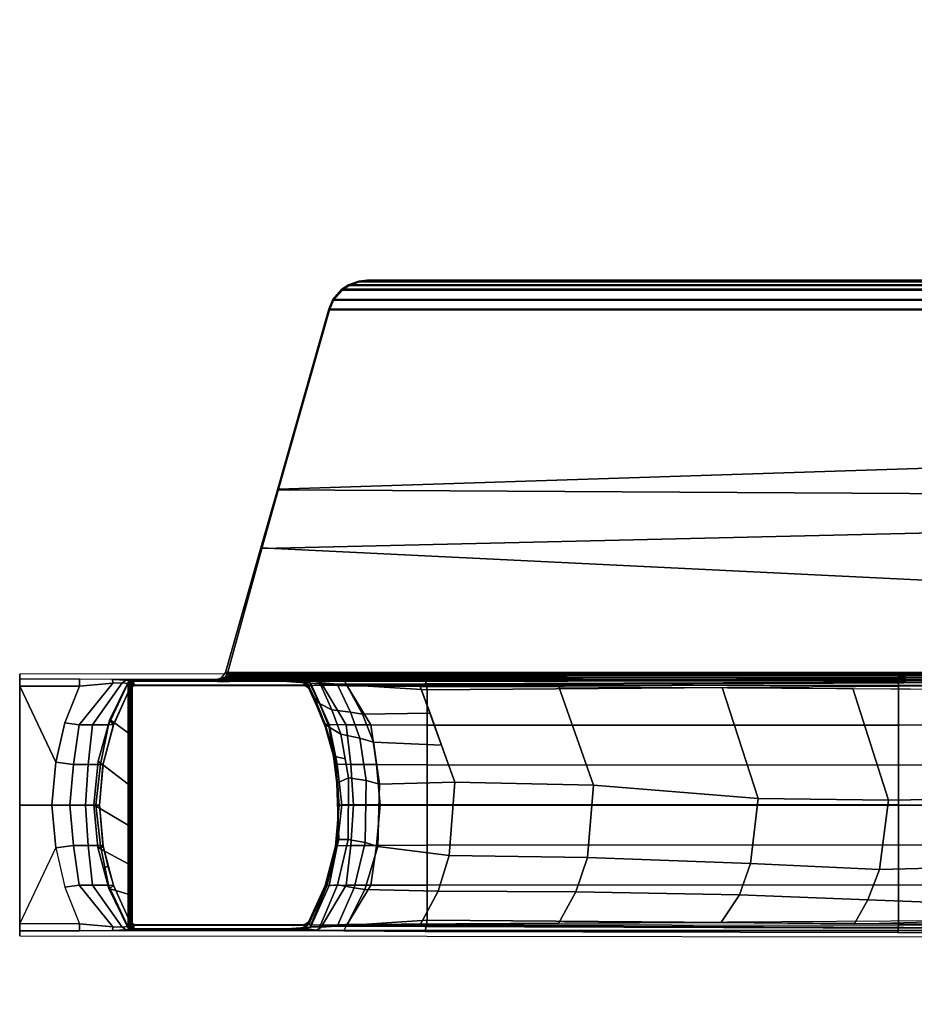
# Model space of a CAD drawing. Units: inches. Extents: x -2 to 130, y -6 to 120.
# Drawn here: x 52 to 58, y 68 to 74 of the extents above; entities that cross this region are included whole.
import ezdxf

# ---------------------------------------------------------------- set-up
doc = ezdxf.new("R2010")
doc.units = ezdxf.units.IN
doc.header["$MEASUREMENT"] = 0
doc.layers.add('TABLE-BASE', color=6, linetype='Continuous')
doc.layers.add('TABLE-TOPLAM', color=6, linetype='Continuous')

# ---------------------------------------------------------------- blocks, each defined once
blk = doc.blocks.new('UDT1CS_42LX_1T')
at = {"layer": 'TABLE-BASE'}
for p, q in [((2.6312, 0.7591, 25.958), (2.6414, 0.7573, 25.958)), ((2.6414, 0.7573, 25.958), (2.6507, 0.7519, 25.958)), ((2.6507, 0.7519, 25.958), (2.6611, 0.742, 25.958))]:
    blk.add_line(p, q, dxfattribs=at)
for points in [[(2.9093, 3.2541, 27.324), (2.9733, 3.2774, 27.324), (2.9772, 3.2722, 27.0268), (2.9132, 3.2489, 27.0268)], [(7.7646, 3.2541, 27.324), (7.7006, 3.2774, 27.324), (2.9733, 3.2774, 27.324), (2.9093, 3.2541, 27.324)], [(2.9772, 3.2722, 27.0268), (7.6966, 3.2722, 27.0268), (7.7607, 3.2489, 27.0268), (2.9132, 3.2489, 27.0268)], [(2.9733, 3.2774, 27.324), (3.0258, 3.2829, 27.324), (3.0297, 3.2778, 27.0268), (2.9772, 3.2722, 27.0268)], [(7.6481, 3.2829, 27.324), (3.0258, 3.2829, 27.324), (2.9733, 3.2774, 27.324), (7.7006, 3.2774, 27.324)], [(2.9772, 3.2722, 27.0268), (3.0297, 3.2778, 27.0268), (7.6442, 3.2778, 27.0268), (7.6966, 3.2722, 27.0268)], [(3.0258, 3.2829, 27.324), (7.6481, 3.2829, 27.324), (7.6442, 3.2778, 27.0268), (3.0297, 3.2778, 27.0268)], [(2.812, 3.1626, 27.324), (2.8672, 3.2262, 27.324), (2.8711, 3.221, 27.0268), (2.8159, 3.1574, 27.0268)], [(7.8618, 3.1626, 27.324), (7.8067, 3.2262, 27.324), (2.8672, 3.2262, 27.324), (2.812, 3.1626, 27.324)], [(2.8711, 3.221, 27.0268), (7.8027, 3.221, 27.0268), (7.8579, 3.1574, 27.0268), (2.8159, 3.1574, 27.0268)], [(2.8672, 3.2262, 27.324), (2.9093, 3.2541, 27.324), (2.9132, 3.2489, 27.0268), (2.8711, 3.221, 27.0268)], [(7.7646, 3.2541, 27.324), (2.9093, 3.2541, 27.324), (2.8672, 3.2262, 27.324), (7.8067, 3.2262, 27.324)], [(2.8711, 3.221, 27.0268), (2.9132, 3.2489, 27.0268), (7.7607, 3.2489, 27.0268), (7.8027, 3.221, 27.0268)], [(2.7853, 3.1013, 27.324), (2.812, 3.1626, 27.324), (2.8159, 3.1574, 27.0268), (2.7893, 3.0961, 27.0268)], [(7.8618, 3.1626, 27.324), (2.812, 3.1626, 27.324), (2.7853, 3.1013, 27.324), (7.8885, 3.1013, 27.324)], [(2.7893, 3.0961, 27.0268), (2.8159, 3.1574, 27.0268), (7.8579, 3.1574, 27.0268), (7.8846, 3.0961, 27.0268)], [(2.4642, 1.9706, 27.324), (2.7853, 3.1013, 27.324), (2.7893, 3.0961, 27.0268), (2.471, 1.9756, 27.0268)], [(8.219, 1.9375, 27.324), (7.8885, 3.1013, 27.324), (2.7853, 3.1013, 27.324), (2.4642, 1.9706, 27.324)], [(2.7893, 3.0961, 27.0268), (7.8846, 3.0961, 27.0268), (8.1506, 2.1586, 27.0137), (2.471, 1.9756, 27.0268)], [(2.471, 1.9756, 27.0268), (8.1506, 2.1586, 27.0137), (8.2691, 1.7409, 27.0079), (2.3667, 1.6037, 26.9551)], [(2.361, 1.607, 27.324), (2.4642, 1.9706, 27.324), (2.471, 1.9756, 27.0268), (2.3667, 1.6037, 26.9551)], [(8.3963, 1.3134, 27.324), (8.219, 1.9375, 27.324), (2.4642, 1.9706, 27.324), (2.361, 1.607, 27.324)], [(2.3667, 1.6037, 26.9551), (8.2691, 1.7409, 27.0079), (8.5297, 0.8226, 26.9951), (2.149, 0.8163, 26.6301)], [(2.1398, 0.8284, 27.324), (2.361, 1.607, 27.324), (2.3667, 1.6037, 26.9551), (2.149, 0.8163, 26.6301)], [(8.534, 0.8284, 27.324), (8.3963, 1.3134, 27.324), (2.361, 1.607, 27.324), (2.1398, 0.8284, 27.324)], [(0.851, -0.0021, 0.9223), (0.851, 0.7429, 1.8736), (0.851, 0.7866, 1.8165), (0.851, 0.8179, 0.9223)], [(2.1242, 0.7818, 26.6301), (2.1151, 0.7939, 27.324), (2.1398, 0.8284, 27.324), (2.149, 0.8163, 26.6301)], [(2.1398, 0.8284, 27.324), (2.1151, 0.7939, 27.324), (8.5554, 0.7964, 27.324), (8.534, 0.8284, 27.324)], [(2.1615, 0.8178, 26.6155), (2.1616, 0.8084, 26.6125), (2.1242, 0.7818, 26.6301), (2.149, 0.8163, 26.6301)], [(2.1624, 0.7902, 26.6011), (2.1242, 0.7818, 26.6301), (2.1616, 0.8084, 26.6125)], [(2.1615, 0.8178, 26.6155), (2.149, 0.8163, 26.6301), (8.5297, 0.8226, 26.9951), (8.5113, 0.8241, 26.9791)], [(2.1616, 0.8084, 26.6125), (2.1615, 0.8178, 26.6155), (8.5113, 0.8241, 26.9791), (8.5114, 0.8147, 26.976)], [(2.1619, 0.8023, 26.6096), (2.1616, 0.8084, 26.6125), (8.5114, 0.8147, 26.976), (8.5117, 0.8086, 26.9732)], [(2.1624, 0.7902, 26.6011), (2.1619, 0.8023, 26.6096), (8.5117, 0.8086, 26.9732), (8.5121, 0.7965, 26.9647)], [(6.3472, 0.7974, 1.5077), (6.351, 0.7417, 1.5775), (15.2584, 0.7501, 1.1222), (15.2541, 0.8134, 1.0509)], [(1.2252, 0.7429, 1.8735), (1.2252, 0.7866, 1.8165), (0.851, 0.7866, 1.8165), (0.851, 0.7429, 1.8736)], [(0.851, 0.7429, 1.8736), (0.851, 0.7429, 1.8736), (0.851, 0, 0.9223), (0.851, -0.745, 1.8736)], [(1.0768, 0.2661, 1.9563), (1.1338, 0.5132, 1.9245), (1.2252, 0.7429, 1.8735), (0.851, 0.7429, 1.8736)], [(1.0768, 0.2661, 1.9563), (0.851, 0.7429, 1.8736), (0.851, -0.001, 1.8669), (1.0519, -0.001, 1.9739)], [(1.4331, 0.7615, 1.9333), (1.2252, 0.7429, 1.8735), (1.1338, 0.5132, 1.9245), (1.2225, 0.5011, 2.0088)], [(1.4929, 0.7631, 2.0196), (1.4331, 0.7615, 1.9333), (1.2225, 0.5011, 2.0088), (1.3073, 0.5, 2.1168)], [(1.4315, 0.7843, 1.882), (1.2252, 0.7866, 1.8165), (1.2252, 0.7429, 1.8735), (1.4331, 0.7615, 1.9333)], [(1.5286, 0.759, 2.1781), (1.4929, 0.7631, 2.0196), (1.3073, 0.5, 2.1168), (1.4075, 0.5014, 2.2547)], [(1.5434, 0.7327, 2.9223), (1.5286, 0.759, 2.1781), (1.4075, 0.5014, 2.2547), (1.4387, 0.503, 2.9223)], [(1.5291, 0.7684, 27.324), (1.5434, 0.7326, 25.294), (1.4372, 0.4988, 25.294), (1.4152, 0.534, 27.324)], [(1.5291, 0.7684, 27.324), (1.4152, 0.534, 27.324), (1.5291, 0.4508, 27.324), (1.5291, 0.7684, 27.324)], [(1.5177, 0.7798, 2.0128), (2.7102, 0.781, 1.9772), (2.8803, 0.7855, 1.8501), (1.4315, 0.7843, 1.882)], [(1.5177, 0.7798, 2.0128), (1.4315, 0.7843, 1.882), (1.4331, 0.7615, 1.9333), (1.4929, 0.7631, 2.0196)], [(1.5286, 0.759, 2.1781), (1.5545, 0.774, 2.1781), (1.5177, 0.7798, 2.0128), (1.4929, 0.7631, 2.0196)], [(2.6477, 0.774, 2.1781), (2.7102, 0.781, 1.9772), (1.5177, 0.7798, 2.0128), (1.5545, 0.774, 2.1781)], [(1.5695, 0.748, 2.9223), (1.5545, 0.774, 2.1781), (1.5286, 0.759, 2.1781), (1.5434, 0.7327, 2.9223)], [(1.5382, 0.7779, 27.324), (1.5499, 0.7407, 25.294), (1.5434, 0.7326, 25.294), (1.5291, 0.7684, 27.324)], [(1.5382, -0.782, 27.324), (1.5382, 0.7779, 27.324), (1.5291, 0.7684, 27.324), (1.5291, -0.7725, 27.324)], [(1.5467, 0.7818, 27.324), (1.5645, 0.7475, 25.294), (1.5499, 0.7407, 25.294), (1.5382, 0.7779, 27.324)], [(1.5467, -0.7859, 27.324), (1.5467, 0.7818, 27.324), (1.5382, 0.7779, 27.324), (1.5382, -0.782, 27.324)], [(1.5434, 0.7326, 25.294), (1.5499, 0.7407, 25.294), (1.5544, 0.7443, 2.9224), (1.5434, 0.7331, 2.9224)], [(1.5548, 0.7829, 27.324), (1.5695, 0.7479, 25.294), (1.5645, 0.7475, 25.294), (1.5467, 0.7818, 27.324)], [(1.5548, 0.7829, 27.324), (1.5467, 0.7818, 27.324), (1.5467, -0.7859, 27.324), (1.5548, -0.7871, 27.324)], [(1.5499, 0.7407, 25.294), (1.5645, 0.7475, 25.294), (1.5641, 0.7479, 2.9224), (1.5544, 0.7443, 2.9224)], [(1.5641, 0.7479, 2.9224), (2.6375, 0.748, 2.9224), (2.6477, 0.7444, 2.9224), (1.5544, 0.7443, 2.9224)], [(1.5695, 0.748, 2.9223), (2.6326, 0.748, 2.9223), (2.6477, 0.774, 2.1781), (1.5545, 0.774, 2.1781)], [(9.6361, 0.7829, 27.324), (1.5548, 0.7829, 27.324), (1.5548, -0.7871, 27.324), (9.6361, -0.7871, 27.324)], [(1.5645, 0.7475, 25.294), (1.5695, 0.7479, 25.294), (1.5695, 0.7484, 2.9224), (1.5641, 0.7479, 2.9224)], [(2.6375, 0.748, 2.9224), (1.5641, 0.7479, 2.9224), (1.5695, 0.7484, 2.9224), (2.6327, 0.7484, 2.9224)], [(1.5695, 0.7479, 25.294), (2.6327, 0.7479, 25.294), (2.6327, 0.7484, 2.9224), (1.5695, 0.7484, 2.9224)], [(2.1151, 0.7939, 27.324), (2.0797, 0.7829, 27.324), (8.5941, 0.7829, 27.324), (8.5554, 0.7964, 27.324)], [(2.1151, 0.7939, 27.324), (2.1242, 0.7818, 26.6301), (2.0889, 0.7708, 26.6301), (2.0797, 0.7829, 27.324)], [(2.1635, 0.7756, 26.5816), (2.164, 0.7719, 26.5718), (2.0889, 0.7708, 26.6301), (2.1242, 0.7818, 26.6301)], [(2.0922, 0.7704, 26.6077), (2.0889, 0.7708, 26.6301), (2.1262, 0.7714, 26.6012), (2.118, 0.7698, 26.5697)], [(2.164, 0.7719, 26.5718), (2.1649, 0.7695, 26.5558), (2.118, 0.7698, 26.5697), (2.1262, 0.7714, 26.6012)], [(2.163, 0.7811, 26.5909), (2.1242, 0.7818, 26.6301), (2.1624, 0.7902, 26.6011)], [(2.1635, 0.7756, 26.5816), (2.1242, 0.7818, 26.6301), (2.163, 0.7811, 26.5909)], [(2.163, 0.7811, 26.5909), (2.1624, 0.7902, 26.6011), (8.5121, 0.7965, 26.9647), (8.5127, 0.7874, 26.9544)], [(2.1635, 0.7756, 26.5816), (2.163, 0.7811, 26.5909), (8.5127, 0.7874, 26.9544), (8.5133, 0.782, 26.9452)], [(2.164, 0.7719, 26.5718), (2.1635, 0.7756, 26.5816), (8.5133, 0.782, 26.9452), (8.5138, 0.7783, 26.9354)], [(2.1649, 0.7695, 26.5558), (2.164, 0.7719, 26.5718), (8.5138, 0.7783, 26.9354), (8.5147, 0.7759, 26.9194)], [(9.6219, 0.7774, 27.008), (2.7621, 0.7543, 26.5054), (2.3768, 0.7829, 27.324), (9.6361, 0.7829, 27.324)], [(2.6414, 0.7573, 25.958), (2.6429, 0.7462, 25.294), (2.6327, 0.7479, 25.294), (2.6312, 0.7591, 25.958)], [(2.6739, 0.7464, 26.0482), (2.6414, 0.7573, 25.958), (2.6312, 0.7591, 25.958)], [(2.6589, 0.7327, 2.9223), (2.6737, 0.759, 2.1781), (2.6477, 0.774, 2.1781), (2.6326, 0.748, 2.9223)], [(2.6429, 0.7462, 25.294), (2.6375, 0.748, 2.9224), (2.6327, 0.7484, 2.9224), (2.6327, 0.7479, 25.294)], [(2.6522, 0.7408, 25.294), (2.6477, 0.7444, 2.9224), (2.6375, 0.748, 2.9224), (2.6429, 0.7462, 25.294)], [(2.6507, 0.7519, 25.958), (2.6522, 0.7408, 25.294), (2.6429, 0.7462, 25.294), (2.6414, 0.7573, 25.958)], [(2.6507, 0.7519, 25.958), (2.6507, 0.7519, 25.958), (2.6414, 0.7573, 25.958), (2.6739, 0.7464, 26.0482)], [(2.6477, 0.774, 2.1781), (2.6737, 0.759, 2.1781), (2.7372, 0.7632, 1.9983), (2.7102, 0.781, 1.9772)], [(2.6589, 0.7326, 25.294), (2.6589, 0.7331, 2.9224), (2.6477, 0.7444, 2.9224), (2.6522, 0.7408, 25.294)], [(2.6611, 0.742, 25.958), (2.6589, 0.7326, 25.294), (2.6522, 0.7408, 25.294), (2.6507, 0.7519, 25.958)], [(2.6739, 0.7465, 26.0483), (2.6611, 0.742, 25.958), (2.6507, 0.7519, 25.958), (2.6739, 0.7464, 26.0482)], [(2.7635, 0.503, 2.9223), (2.7885, 0.5023, 2.3236), (2.6737, 0.759, 2.1781), (2.6589, 0.7327, 2.9223)], [(2.6611, 0.742, 25.958), (2.7641, 0.5059, 25.8546), (2.7623, 0.4909, 25.5989), (2.6601, 0.7378, 25.663)], [(2.7281, 0.6334, 25.9935), (2.7002, 0.6658, 25.9238), (2.6611, 0.742, 25.958), (2.6739, 0.7465, 26.0483)], [(2.7885, 0.5023, 2.3236), (2.8949, 0.5, 2.1168), (2.7372, 0.7632, 1.9983), (2.6737, 0.759, 2.1781)], [(2.804, 0.5954, 26.0737), (2.7281, 0.6334, 25.9935), (2.6739, 0.7465, 26.0483), (2.7356, 0.749, 26.1465)], [(2.7372, 0.7632, 1.9983), (2.8967, 0.7518, 1.9013), (2.8803, 0.7855, 1.8501), (2.7102, 0.781, 1.9772)], [(2.9215, 0.5789, 26.1244), (2.804, 0.5954, 26.0737), (2.7356, 0.749, 26.1465), (2.8428, 0.7467, 26.2034)], [(2.8949, 0.5, 2.1168), (3.0496, 0.5011, 1.9855), (2.8967, 0.7518, 1.9013), (2.7372, 0.7632, 1.9983)], [(9.0172, 0.7751, 26.8751), (2.8763, 0.7459, 26.2628), (2.7621, 0.7543, 26.5054), (8.9845, 0.7753, 26.9613)], [(2.9215, 0.5789, 26.1244), (2.8428, 0.7467, 26.2034), (2.8999, 0.7441, 26.2126), (2.9977, 0.5679, 26.1429)], [(9.0172, 0.7751, 26.8751), (9.0229, 0.7513, 26.8191), (2.8888, 0.7449, 26.2362), (2.8763, 0.7459, 26.2628)], [(2.8803, 0.7855, 1.8501), (2.8967, 0.7518, 1.9013), (3.401, 0.719, 1.8037), (3.3889, 0.7897, 1.728)], [(9.025, 0.708, 26.7965), (2.8999, 0.7441, 26.2126), (2.8888, 0.7449, 26.2362), (9.0229, 0.7513, 26.8191)], [(3.0496, 0.5011, 1.9855), (3.401, 0.4995, 1.8864), (3.401, 0.719, 1.8037), (2.8967, 0.7518, 1.9013)], [(2.9977, 0.5679, 26.1429), (2.8999, 0.7441, 26.2126), (3.3575, 0.7414, 26.2562), (3.4199, 0.5729, 26.2125)], [(3.3575, 0.7414, 26.2562), (4.2249, 0.7386, 26.3381), (4.4431, 0.1226, 26.1831), (3.5751, 0.1429, 26.1023)], [(3.401, 0.719, 1.8037), (6.351, 0.7417, 1.5775), (6.3472, 0.7974, 1.5077), (3.3889, 0.7897, 1.728)], [(3.401, 0.4995, 1.8864), (6.351, 0.4986, 1.6168), (6.351, 0.7417, 1.5775), (3.401, 0.719, 1.8037)], [(6.351, 0.4986, 1.6168), (15.2584, 0.5039, 1.1561), (15.2584, 0.7501, 1.1222), (6.351, 0.7417, 1.5775)], [(1.5434, 0.7326, 25.294), (1.5434, 0.7331, 2.9224), (1.4387, 0.5034, 2.9224), (1.4372, 0.4988, 25.294)], [(2.6601, 0.7378, 25.663), (2.7623, 0.4909, 25.5989), (2.765, 0.4988, 25.294), (2.6589, 0.7326, 25.294)], [(2.765, 0.4988, 25.294), (2.7635, 0.5034, 2.9224), (2.6589, 0.7331, 2.9224), (2.6589, 0.7326, 25.294)], [(4.2249, 0.7386, 26.3381), (5.2491, 0.7335, 26.4352), (5.4727, 0.0399, 26.2765), (4.4431, 0.1226, 26.1831)], [(5.2491, 0.7335, 26.4352), (6.0652, 0.7289, 26.5128), (6.2889, 0.0303, 26.354), (5.4727, 0.0399, 26.2765)], [(6.0652, 0.7289, 26.5128), (6.7883, 0.7243, 26.5817), (6.9852, 0.0392, 26.4418), (6.2889, 0.0303, 26.354)], [(2.788, 0.487, 25.9335), (2.7641, 0.5059, 25.8546), (2.7002, 0.6658, 25.9238), (2.7281, 0.6334, 25.9935)], [(2.862, 0.4413, 26.0156), (2.788, 0.487, 25.9335), (2.7281, 0.6334, 25.9935), (2.804, 0.5954, 26.0737)], [(2.9794, 0.4174, 26.0666), (2.862, 0.4413, 26.0156), (2.804, 0.5954, 26.0737), (2.9215, 0.5789, 26.1244)], [(2.9794, 0.4174, 26.0666), (2.9215, 0.5789, 26.1244), (2.9977, 0.5679, 26.1429), (3.0653, 0.3917, 26.0949)], [(2.9977, 0.5679, 26.1429), (3.4199, 0.5729, 26.2125), (3.4918, 0.3736, 26.1614), (3.0653, 0.3917, 26.0949)], [(1.2225, 0.5011, 2.0088), (1.1338, 0.5132, 1.9245), (1.0768, 0.2661, 1.9563), (1.1876, 0.2523, 2.0359)], [(1.3073, 0.5, 2.1168), (1.2225, 0.5011, 2.0088), (1.1876, 0.2523, 2.0359), (1.2792, 0.2514, 2.1381)], [(1.4075, 0.5014, 2.2547), (1.3073, 0.5, 2.1168), (1.2792, 0.2514, 2.1381), (1.3578, 0.2528, 2.2675)], [(1.4152, 0.534, 27.324), (1.4372, 0.4988, 25.294), (1.3722, 0.2487, 25.294), (1.3415, 0.2727, 27.324)], [(1.4152, 0.534, 27.324), (1.3415, 0.2727, 27.324), (1.5291, 0.1288, 27.324), (1.5291, 0.4508, 27.324)], [(1.4387, 0.503, 2.9223), (1.4075, 0.5014, 2.2547), (1.3578, 0.2528, 2.2675), (1.3734, 0.2559, 2.9223)], [(1.4372, 0.4988, 25.294), (1.4387, 0.5034, 2.9224), (1.3734, 0.2563, 2.9224), (1.3722, 0.2487, 25.294)], [(2.7641, 0.5059, 25.8546), (2.8215, 0.305, 25.7973), (2.8281, 0.2612, 25.5616), (2.7623, 0.4909, 25.5989)], [(2.7623, 0.4909, 25.5989), (2.8281, 0.2612, 25.5616), (2.83, 0.2487, 25.294), (2.765, 0.4988, 25.294)], [(2.83, 0.2487, 25.294), (2.8288, 0.2563, 2.9224), (2.7635, 0.5034, 2.9224), (2.765, 0.4988, 25.294)], [(2.8288, 0.2559, 2.9223), (2.8383, 0.2537, 2.3364), (2.7885, 0.5023, 2.3236), (2.7635, 0.503, 2.9223)], [(2.8151, 0.305, 25.9066), (2.8215, 0.305, 25.7973), (2.7641, 0.5059, 25.8546), (2.788, 0.487, 25.9335)], [(2.8383, 0.2537, 2.3364), (2.923, 0.2514, 2.1381), (2.8949, 0.5, 2.1168), (2.7885, 0.5023, 2.3236)], [(2.923, 0.2514, 2.1381), (3.0845, 0.2523, 2.0126), (3.0496, 0.5011, 1.9855), (2.8949, 0.5, 2.1168)], [(3.0845, 0.2523, 2.0126), (3.401, 0.2494, 1.923), (3.401, 0.4995, 1.8864), (3.0496, 0.5011, 1.9855)], [(3.401, 0.2494, 1.923), (6.351, 0.2484, 1.6535), (6.351, 0.4986, 1.6168), (3.401, 0.4995, 1.8864)], [(6.351, 0.2484, 1.6535), (15.2584, 0.2567, 1.1805), (15.2584, 0.5039, 1.1561), (6.351, 0.4986, 1.6168)], [(2.8882, 0.2869, 25.9897), (2.8151, 0.305, 25.9066), (2.788, 0.487, 25.9335), (2.862, 0.4413, 26.0156)], [(3.0198, 0.152, 26.0264), (2.9083, 0.1681, 25.9697), (2.862, 0.4413, 26.0156), (2.9794, 0.4174, 26.0666)], [(3.0198, 0.152, 26.0264), (2.9794, 0.4174, 26.0666), (3.0653, 0.3917, 26.0949), (3.1026, 0.1296, 26.0686)], [(3.1026, 0.1296, 26.0686), (3.0653, 0.3917, 26.0949), (3.4918, 0.3736, 26.1614), (3.5751, 0.1429, 26.1023)], [(1.1651, -0.001, 2.0513), (1.1876, 0.2523, 2.0359), (1.0768, 0.2661, 1.9563), (1.0519, -0.001, 1.9739)], [(1.2625, -0.001, 2.1505), (1.2792, 0.2514, 2.1381), (1.1876, 0.2523, 2.0359), (1.1651, -0.001, 2.0513)], [(1.3284, -0.001, 2.2749), (1.3578, 0.2528, 2.2675), (1.2792, 0.2514, 2.1381), (1.2625, -0.001, 2.1505)], [(1.3415, 0.2727, 27.324), (1.3722, 0.2487, 25.294), (1.3511, -0.0019, 25.294), (1.3161, -0.0009, 27.324)], [(1.3415, 0.2727, 27.324), (1.3161, -0.0009, 27.324), (1.5291, -0.1263, 27.324), (1.5291, 0.1288, 27.324)], [(1.3511, -0.001, 2.9223), (1.3734, 0.2559, 2.9223), (1.3578, 0.2528, 2.2675), (1.3284, -0.001, 2.2749)], [(1.3734, 0.2563, 2.9224), (1.3511, -0.0006, 2.9224), (1.3511, -0.0019, 25.294), (1.3722, 0.2487, 25.294)], [(2.9083, 0.1681, 25.9697), (2.8355, 0.136, 25.8863), (2.8151, 0.305, 25.9066), (2.8882, 0.2869, 25.9897)], [(2.8355, 0.136, 25.8863), (2.8451, 0.0954, 25.774), (2.8215, 0.305, 25.7973), (2.8151, 0.305, 25.9066)], [(2.8215, 0.305, 25.7973), (2.8451, 0.0954, 25.774), (2.8451, 0.0404, 25.5553), (2.8281, 0.2612, 25.5616)], [(2.8281, 0.2612, 25.5616), (2.8451, 0.0404, 25.5553), (2.8511, -0.0019, 25.294), (2.83, 0.2487, 25.294)], [(2.8511, -0.0006, 2.9224), (2.8288, 0.2563, 2.9224), (2.83, 0.2487, 25.294), (2.8511, -0.0019, 25.294)], [(2.8677, -0.0013, 2.3438), (2.8383, 0.2537, 2.3364), (2.8288, 0.2559, 2.9223), (2.8511, -0.001, 2.9223)], [(2.9397, -0.0028, 2.1505), (2.923, 0.2514, 2.1381), (2.8383, 0.2537, 2.3364), (2.8677, -0.0013, 2.3438)], [(3.107, -0.0022, 2.028), (3.0845, 0.2523, 2.0126), (2.923, 0.2514, 2.1381), (2.9397, -0.0028, 2.1505)], [(3.401, -0.0012, 1.9441), (3.401, 0.2494, 1.923), (3.0845, 0.2523, 2.0126), (3.107, -0.0022, 2.028)], [(6.351, -0.0022, 1.6746), (6.351, 0.2484, 1.6535), (3.401, 0.2494, 1.923), (3.401, -0.0012, 1.9441)], [(15.2584, -0.001, 1.2028), (15.2584, 0.2567, 1.1805), (6.351, 0.2484, 1.6535), (6.351, -0.0022, 1.6746)], [(2.9078, -0.2178, 25.9702), (2.8479, -0.2165, 25.874), (2.8355, 0.136, 25.8863), (2.9083, 0.1681, 25.9697)], [(2.8479, -0.2165, 25.874), (2.8405, -0.2358, 25.7785), (2.8451, 0.0954, 25.774), (2.8355, 0.136, 25.8863)], [(3.0141, -0.2356, 26.0321), (2.9078, -0.2178, 25.9702), (2.9083, 0.1681, 25.9697), (3.0198, 0.152, 26.0264)], [(3.0141, -0.2356, 26.0321), (3.0198, 0.152, 26.0264), (3.1026, 0.1296, 26.0686), (3.0922, -0.2612, 26.0759)], [(3.1026, 0.1296, 26.0686), (3.5751, 0.1429, 26.1023), (3.5386, -0.3174, 26.1281), (3.0922, -0.2612, 26.0759)], [(3.5751, 0.1429, 26.1023), (4.4431, 0.1226, 26.1831), (4.4052, -0.3299, 26.2099), (3.5386, -0.3174, 26.1281)], [(2.8425, -0.0921, 25.7765), (2.8409, -0.15, 25.5654), (2.8451, 0.0404, 25.5553), (2.8451, 0.0954, 25.774)], [(4.4431, 0.1226, 26.1831), (5.4727, 0.0399, 26.2765), (5.4262, -0.366, 26.3093), (4.4052, -0.3299, 26.2099)], [(0.851, -0.82, 0.9223), (0.851, -0.7887, 1.8165), (0.851, -0.745, 1.8736), (0.851, 0, 0.9223)], [(2.8409, -0.15, 25.5654), (2.8281, -0.2638, 25.294), (2.8511, -0.0019, 25.294), (2.8451, 0.0404, 25.5553)], [(2.8677, -0.0008, 2.3438), (2.8383, -0.2558, 2.3364), (2.923, -0.2535, 2.1381), (2.9397, 0.0007, 2.1505)], [(2.9397, 0.0007, 2.1505), (2.923, -0.2535, 2.1381), (3.0845, -0.2544, 2.0126), (3.107, 0.0001, 2.028)], [(3.107, 0.0001, 2.028), (3.0845, -0.2544, 2.0126), (3.401, -0.2515, 1.923), (3.401, -0.0009, 1.9441)], [(3.401, -0.0009, 1.9441), (3.401, -0.2515, 1.923), (6.351, -0.2505, 1.6535), (6.351, 0.0001, 1.6746)], [(5.4727, 0.0399, 26.2765), (6.2889, 0.0303, 26.354), (6.2323, -0.4055, 26.394), (5.4262, -0.366, 26.3093)], [(6.2889, 0.0303, 26.354), (6.9852, 0.0392, 26.4418), (6.9624, -0.3858, 26.4579), (6.2323, -0.4055, 26.394)], [(6.351, 0.0001, 1.6746), (6.351, -0.2505, 1.6535), (15.2584, -0.2588, 1.1805), (15.2584, -0.001, 1.2028)], [(0.851, -0.745, 1.8736), (1.0768, -0.2682, 1.9563), (1.0519, -0.001, 1.9739), (0.851, -0.001, 1.8669)], [(1.0519, -0.001, 1.9739), (1.0768, -0.2682, 1.9563), (1.1876, -0.2544, 2.0359), (1.1651, -0.001, 2.0513)], [(1.1651, -0.001, 2.0513), (1.1876, -0.2544, 2.0359), (1.2792, -0.2535, 2.1381), (1.2625, -0.001, 2.1505)], [(1.2625, -0.001, 2.1505), (1.2792, -0.2535, 2.1381), (1.3578, -0.2549, 2.2675), (1.3284, -0.001, 2.2749)], [(1.3161, -0.0009, 27.324), (1.3511, -0.0019, 25.294), (1.3741, -0.2638, 25.294), (1.3396, -0.2666, 27.324)], [(1.3161, -0.0009, 27.324), (1.3396, -0.2666, 27.324), (1.5291, -0.3692, 27.324), (1.5291, -0.1263, 27.324)], [(1.3284, -0.001, 2.2749), (1.3578, -0.2549, 2.2675), (1.3734, -0.258, 2.9223), (1.3511, -0.001, 2.9223)], [(1.3722, -0.2509, 25.294), (1.3511, -0.0003, 25.294), (1.3511, -0.0006, 2.9224), (1.3734, -0.2576, 2.9224)], [(2.8511, -0.0003, 25.294), (2.83, -0.2509, 25.294), (2.8288, -0.2576, 2.9224), (2.8511, -0.0006, 2.9224)], [(2.8511, -0.001, 2.9223), (2.8288, -0.258, 2.9223), (2.8383, -0.2558, 2.3364), (2.8677, -0.0008, 2.3438)], [(2.8425, -0.0921, 25.7765), (2.8405, -0.2358, 25.7785), (2.8276, -0.2809, 25.5772), (2.8409, -0.15, 25.5654)], [(2.8409, -0.15, 25.5654), (2.8276, -0.2809, 25.5772), (2.8024, -0.3811, 25.294), (2.8281, -0.2638, 25.294)], [(2.774, -0.5072, 25.9478), (2.7661, -0.5113, 25.8525), (2.8405, -0.2358, 25.7785), (2.8479, -0.2165, 25.874)], [(2.8405, -0.2358, 25.7785), (2.7661, -0.5113, 25.8525), (2.7791, -0.4793, 25.6061), (2.8276, -0.2809, 25.5772)], [(2.8413, -0.5007, 26.0365), (2.774, -0.5072, 25.9478), (2.8479, -0.2165, 25.874), (2.9078, -0.2178, 25.9702)], [(2.9439, -0.5183, 26.1021), (2.8413, -0.5007, 26.0365), (2.9078, -0.2178, 25.9702), (3.0141, -0.2356, 26.0321)], [(3.0119, -0.5296, 26.1328), (2.9439, -0.5183, 26.1021), (3.0141, -0.2356, 26.0321), (3.0922, -0.2612, 26.0759)], [(0.851, -0.745, 1.8736), (1.0768, -0.2682, 1.9563), (1.1338, -0.5153, 1.9245), (1.2252, -0.745, 1.8735)], [(1.1876, -0.2544, 2.0359), (1.0768, -0.2682, 1.9563), (1.1338, -0.5153, 1.9245), (1.2225, -0.5032, 2.0088)], [(1.2792, -0.2535, 2.1381), (1.1876, -0.2544, 2.0359), (1.2225, -0.5032, 2.0088), (1.3073, -0.5021, 2.1168)], [(1.3578, -0.2549, 2.2675), (1.2792, -0.2535, 2.1381), (1.3073, -0.5021, 2.1168), (1.4075, -0.5035, 2.2547)], [(1.3396, -0.2666, 27.324), (1.3741, -0.2638, 25.294), (1.3998, -0.3811, 25.294), (1.3779, -0.407, 27.324)], [(1.3396, -0.2666, 27.324), (1.4094, -0.5228, 27.324), (1.5291, -0.5596, 27.324), (1.5291, -0.3692, 27.324)], [(1.3734, -0.258, 2.9223), (1.3578, -0.2549, 2.2675), (1.4075, -0.5035, 2.2547), (1.4387, -0.5051, 2.9223)], [(1.3722, -0.2509, 25.294), (1.3734, -0.2576, 2.9224), (1.4387, -0.5047, 2.9224), (1.4372, -0.501, 25.294)], [(2.765, -0.501, 25.294), (2.7635, -0.5047, 2.9224), (2.8288, -0.2576, 2.9224), (2.83, -0.2509, 25.294)], [(2.7635, -0.5051, 2.9223), (2.7885, -0.5044, 2.3236), (2.8383, -0.2558, 2.3364), (2.8288, -0.258, 2.9223)], [(2.8276, -0.2809, 25.5772), (2.7791, -0.4793, 25.6061), (2.7639, -0.5061, 25.294), (2.8024, -0.3811, 25.294)], [(2.7885, -0.5044, 2.3236), (2.8949, -0.5021, 2.1168), (2.923, -0.2535, 2.1381), (2.8383, -0.2558, 2.3364)], [(2.8949, -0.5021, 2.1168), (3.0496, -0.5032, 1.9855), (3.0845, -0.2544, 2.0126), (2.923, -0.2535, 2.1381)], [(3.0922, -0.2612, 26.0759), (3.5386, -0.3174, 26.1281), (3.4714, -0.5402, 26.1756), (3.0119, -0.5296, 26.1328)], [(3.0496, -0.5032, 1.9855), (3.401, -0.5016, 1.8864), (3.401, -0.2515, 1.923), (3.0845, -0.2544, 2.0126)], [(3.401, -0.5016, 1.8864), (6.351, -0.5007, 1.6168), (6.351, -0.2505, 1.6535), (3.401, -0.2515, 1.923)], [(6.351, -0.5007, 1.6168), (15.2584, -0.506, 1.1561), (15.2584, -0.2588, 1.1805), (6.351, -0.2505, 1.6535)], [(3.5386, -0.3174, 26.1281), (4.4052, -0.3299, 26.2099), (4.3313, -0.5435, 26.2623), (3.4714, -0.5402, 26.1756)], [(4.4052, -0.3299, 26.2099), (5.4262, -0.366, 26.3093), (5.3562, -0.562, 26.3589), (4.3313, -0.5435, 26.2623)], [(5.4262, -0.366, 26.3093), (6.2323, -0.4055, 26.394), (6.1595, -0.5947, 26.4456), (5.3562, -0.562, 26.3589)], [(1.3779, -0.407, 27.324), (1.3998, -0.3811, 25.294), (1.4383, -0.5061, 25.294), (1.4094, -0.5228, 27.324)], [(6.2323, -0.4055, 26.394), (6.9624, -0.3858, 26.4579), (6.8719, -0.6213, 26.5221), (6.1595, -0.5947, 26.4456)], [(2.6602, -0.7424, 25.6933), (2.6589, -0.7367, 25.294), (2.7639, -0.5061, 25.294), (2.7791, -0.4793, 25.6061)], [(2.6611, -0.7461, 25.958), (2.6602, -0.7424, 25.6933), (2.7791, -0.4793, 25.6061), (2.7661, -0.5113, 25.8525)], [(1.2225, -0.5032, 2.0088), (1.1338, -0.5153, 1.9245), (1.2252, -0.745, 1.8735), (1.4331, -0.7636, 1.9333)], [(1.3073, -0.5021, 2.1168), (1.2225, -0.5032, 2.0088), (1.4331, -0.7636, 1.9333), (1.4929, -0.7652, 2.0196)], [(1.4075, -0.5035, 2.2547), (1.3073, -0.5021, 2.1168), (1.4929, -0.7652, 2.0196), (1.5286, -0.7611, 2.1781)], [(1.4387, -0.5051, 2.9223), (1.4075, -0.5035, 2.2547), (1.5286, -0.7611, 2.1781), (1.5434, -0.7348, 2.9223)], [(1.4094, -0.5228, 27.324), (1.4383, -0.5061, 25.294), (1.5434, -0.7367, 25.294), (1.5291, -0.7725, 27.324)], [(1.5291, -0.5596, 27.324), (1.4094, -0.5228, 27.324), (1.5291, -0.7725, 27.324), (1.5291, -0.5596, 27.324)], [(1.4372, -0.501, 25.294), (1.4387, -0.5047, 2.9224), (1.5434, -0.7344, 2.9224), (1.5434, -0.7349, 25.294)], [(2.6589, -0.7349, 25.294), (2.6589, -0.7344, 2.9224), (2.7635, -0.5047, 2.9224), (2.765, -0.501, 25.294)], [(2.6589, -0.7348, 2.9223), (2.6737, -0.7611, 2.1781), (2.7885, -0.5044, 2.3236), (2.7635, -0.5051, 2.9223)], [(2.6739, -0.7506, 26.0482), (2.6611, -0.7461, 25.958), (2.7661, -0.5113, 25.8525), (2.774, -0.5072, 25.9478)], [(2.6737, -0.7611, 2.1781), (2.7372, -0.7653, 1.9983), (2.8949, -0.5021, 2.1168), (2.7885, -0.5044, 2.3236)], [(2.774, -0.5072, 25.9478), (2.8413, -0.5007, 26.0365), (2.7335, -0.7531, 26.1446), (2.6739, -0.7506, 26.0482)], [(2.7335, -0.7531, 26.1446), (2.8413, -0.5007, 26.0365), (2.9439, -0.5183, 26.1021), (2.8429, -0.7508, 26.2035)], [(2.7372, -0.7653, 1.9983), (2.8967, -0.7539, 1.9013), (3.0496, -0.5032, 1.9855), (2.8949, -0.5021, 2.1168)], [(2.8999, -0.7482, 26.2126), (2.8429, -0.7508, 26.2035), (2.9439, -0.5183, 26.1021), (3.0119, -0.5296, 26.1328)], [(2.8967, -0.7539, 1.9013), (3.401, -0.7211, 1.8037), (3.401, -0.5016, 1.8864), (3.0496, -0.5032, 1.9855)], [(3.0119, -0.5296, 26.1328), (3.4714, -0.5402, 26.1756), (3.3587, -0.75, 26.256), (2.8999, -0.7482, 26.2126)], [(3.4714, -0.5402, 26.1756), (4.3313, -0.5435, 26.2623), (4.2227, -0.7427, 26.3378), (3.3587, -0.75, 26.256)], [(3.401, -0.7211, 1.8037), (6.351, -0.7438, 1.5775), (6.351, -0.5007, 1.6168), (3.401, -0.5016, 1.8864)], [(4.3313, -0.5435, 26.2623), (5.3562, -0.562, 26.3589), (5.2389, -0.7376, 26.4342), (4.2227, -0.7427, 26.3378)], [(6.351, -0.7438, 1.5775), (15.2584, -0.7522, 1.1222), (15.2584, -0.506, 1.1561), (6.351, -0.5007, 1.6168)], [(5.2389, -0.7376, 26.4342), (5.3562, -0.562, 26.3589), (6.1595, -0.5947, 26.4456), (6.0743, -0.7472, 26.5063)], [(6.1595, -0.5947, 26.4456), (6.8719, -0.6213, 26.5221), (6.775, -0.7285, 26.5805), (6.0743, -0.7472, 26.5063)], [(1.5434, -0.7348, 2.9223), (1.5286, -0.7611, 2.1781), (1.5545, -0.7761, 2.1781), (1.5695, -0.7501, 2.9223)], [(1.5291, -0.7725, 27.324), (1.5434, -0.7367, 25.294), (1.5503, -0.7451, 25.294), (1.5382, -0.782, 27.324)], [(1.5434, -0.7344, 2.9224), (1.5544, -0.7456, 2.9224), (1.5499, -0.7429, 25.294), (1.5434, -0.7349, 25.294)], [(2.6327, -0.7501, 2.9223), (2.6477, -0.7761, 2.1781), (2.6737, -0.7611, 2.1781), (2.6589, -0.7348, 2.9223)], [(2.6522, -0.743, 25.294), (2.6477, -0.7457, 2.9224), (2.6589, -0.7344, 2.9224), (2.6589, -0.7349, 25.294)], [(2.6507, -0.756, 25.958), (2.6522, -0.7449, 25.294), (2.6589, -0.7367, 25.294), (2.6611, -0.7461, 25.958)], [(3.3889, -0.7918, 1.728), (3.401, -0.7211, 1.8037), (2.8967, -0.7539, 1.9013), (2.8803, -0.7876, 1.8501)], [(9.0229, -0.7554, 26.8191), (9.025, -0.7121, 26.7965), (2.8999, -0.7482, 26.2126), (2.8888, -0.749, 26.2362)], [(3.3889, -0.7918, 1.728), (6.3472, -0.7995, 1.5077), (6.351, -0.7438, 1.5775), (3.401, -0.7211, 1.8037)], [(0.851, -0.745, 1.8736), (0.851, -0.7887, 1.8165), (1.2252, -0.7887, 1.8165), (1.2252, -0.745, 1.8735)], [(1.4331, -0.7636, 1.9333), (1.2252, -0.745, 1.8735), (1.2252, -0.7887, 1.8165), (1.4315, -0.7864, 1.882)], [(1.4929, -0.7652, 2.0196), (1.4331, -0.7636, 1.9333), (1.4315, -0.7864, 1.882), (1.5177, -0.7819, 2.0128)], [(1.4315, -0.7864, 1.882), (2.8803, -0.7876, 1.8501), (2.7102, -0.7831, 1.9772), (1.5177, -0.7819, 2.0128)], [(1.4929, -0.7652, 2.0196), (1.5177, -0.7819, 2.0128), (1.5545, -0.7761, 2.1781), (1.5286, -0.7611, 2.1781)], [(1.5545, -0.7761, 2.1781), (1.5177, -0.7819, 2.0128), (2.7102, -0.7831, 1.9772), (2.6477, -0.7761, 2.1781)], [(1.5382, -0.782, 27.324), (1.5503, -0.7451, 25.294), (1.5591, -0.7502, 25.294), (1.5467, -0.7859, 27.324)], [(1.5467, -0.7859, 27.324), (1.5591, -0.7502, 25.294), (1.5695, -0.7521, 25.294), (1.5548, -0.7871, 27.324)], [(1.5544, -0.7456, 2.9224), (1.5641, -0.7492, 2.9224), (1.5645, -0.7497, 25.294), (1.5499, -0.7429, 25.294)], [(1.5545, -0.7761, 2.1781), (2.6477, -0.7761, 2.1781), (2.6327, -0.7501, 2.9223), (1.5695, -0.7501, 2.9223)], [(1.5641, -0.7492, 2.9224), (1.5695, -0.7497, 2.9224), (1.5695, -0.7502, 25.294), (1.5645, -0.7497, 25.294)], [(1.5695, -0.7497, 2.9224), (2.6327, -0.7497, 2.9224), (2.6327, -0.7502, 25.294), (1.5695, -0.7502, 25.294)], [(2.7621, -0.7584, 26.5054), (9.6219, -0.7815, 27.008), (9.6361, -0.7871, 27.324), (2.3768, -0.7871, 27.324)], [(2.6312, -0.7632, 25.958), (2.6327, -0.7521, 25.294), (2.6431, -0.7502, 25.294), (2.6416, -0.7614, 25.958)], [(2.6507, -0.756, 25.958), (2.6312, -0.7632, 25.958), (2.6416, -0.7614, 25.958), (2.6507, -0.756, 25.958)], [(2.6327, -0.7502, 25.294), (2.6327, -0.7497, 2.9224), (2.6375, -0.7493, 2.9224), (2.6429, -0.7484, 25.294)], [(2.6429, -0.7484, 25.294), (2.6375, -0.7493, 2.9224), (2.6477, -0.7457, 2.9224), (2.6522, -0.743, 25.294)], [(2.6416, -0.7614, 25.958), (2.6431, -0.7502, 25.294), (2.6522, -0.7449, 25.294), (2.6507, -0.756, 25.958)], [(2.7102, -0.7831, 1.9772), (2.7372, -0.7653, 1.9983), (2.6737, -0.7611, 2.1781), (2.6477, -0.7761, 2.1781)], [(2.7102, -0.7831, 1.9772), (2.8803, -0.7876, 1.8501), (2.8967, -0.7539, 1.9013), (2.7372, -0.7653, 1.9983)], [(2.8763, -0.75, 26.2628), (9.0172, -0.7792, 26.8751), (8.9845, -0.7794, 26.9613), (2.7621, -0.7584, 26.5054)], [(2.8763, -0.75, 26.2628), (2.8888, -0.749, 26.2362), (9.0229, -0.7554, 26.8191), (9.0172, -0.7792, 26.8751)], [(15.2541, -0.8155, 1.0509), (15.2584, -0.7522, 1.1222), (6.351, -0.7438, 1.5775), (6.3472, -0.7995, 1.5077)]]:
    blk.add_3dface(points, dxfattribs=at)
for points, invisible_edges in [([(2.8803, 0.7855, 1.8501), (3.4013, 0.8196, 0.8741), (0.851, 0.8179, 0.9223), (1.4315, 0.7843, 1.882)], 5), ([(0.851, 0.8179, 0.9223), (1.4315, 0.7843, 1.882), (1.2252, 0.7866, 1.8165), (0.851, 0.7866, 1.8165)], 1), ([(3.3889, 0.7897, 1.728), (6.3472, 0.7974, 1.5077), (3.4013, 0.8196, 0.8741), (2.8803, 0.7855, 1.8501)], 6), ([(3.4013, 0.8196, 0.8741), (6.3472, 0.7974, 1.5077), (15.2541, 0.8134, 1.0509), (15.276, 0.8353, 0.4252)], 1), ([(1.5611, 0.772, 26.6959), (1.5548, 0.7829, 27.324), (2.3768, 0.7829, 27.324), (2.8999, 0.7441, 26.2126)], 8), ([(2.8429, 0.7467, 26.2035), (1.5611, 0.772, 26.6959), (1.5611, 0.772, 26.6959), (2.8999, 0.7441, 26.2126)], 5), ([(2.7335, 0.749, 26.1446), (1.5634, 0.7678, 26.4558), (1.5611, 0.772, 26.6959), (2.8429, 0.7467, 26.2035)], 5), ([(2.6739, 0.7464, 26.0482), (1.565, 0.7652, 26.3078), (1.5634, 0.7678, 26.4558), (2.7335, 0.749, 26.1446)], 5), ([(2.6312, 0.7591, 25.958), (1.5667, 0.7621, 26.1325), (1.565, 0.7652, 26.3078), (2.6739, 0.7464, 26.0482)], 5), ([(2.6327, 0.7479, 25.294), (1.5695, 0.7479, 25.294), (1.5667, 0.7621, 26.1325), (2.6312, 0.7591, 25.958)], 4), ([(1.4315, -0.7864, 1.882), (0.851, -0.82, 0.9223), (3.4013, -0.8217, 0.8741), (2.8803, -0.7876, 1.8501)], 5), ([(0.851, -0.7887, 1.8165), (0.851, -0.82, 0.9223), (1.4315, -0.7864, 1.882), (1.2252, -0.7887, 1.8165)], 2), ([(1.5548, -0.7871, 27.324), (1.5611, -0.7761, 26.6959), (2.8999, -0.7482, 26.2126), (2.3768, -0.7871, 27.324)], 2), ([(2.8999, -0.7482, 26.2126), (2.8429, -0.7508, 26.2035), (1.5611, -0.7761, 26.6959)], 10), ([(1.5634, -0.7719, 26.4558), (2.7335, -0.7531, 26.1446), (2.8429, -0.7508, 26.2035), (1.5611, -0.7761, 26.6959)], 5), ([(1.565, -0.7693, 26.3078), (2.6739, -0.7506, 26.0482), (2.7335, -0.7531, 26.1446), (1.5634, -0.7719, 26.4558)], 5), ([(1.5667, -0.7663, 26.1325), (2.6611, -0.7461, 25.958), (2.6739, -0.7506, 26.0482), (1.565, -0.7693, 26.3078)], 5), ([(1.5667, -0.7663, 26.1325), (1.5667, -0.7663, 26.1325), (2.6507, -0.756, 25.958), (2.6611, -0.7461, 25.958)], 10), ([(1.5695, -0.7521, 25.294), (2.6327, -0.7521, 25.294), (2.6312, -0.7632, 25.958), (1.5667, -0.7663, 26.1325)], 4), ([(1.5667, -0.7663, 26.1325), (1.5667, -0.7663, 26.1325), (2.6312, -0.7632, 25.958), (2.6507, -0.756, 25.958)], 10), ([(2.8803, -0.7876, 1.8501), (3.4013, -0.8217, 0.8741), (6.3472, -0.7995, 1.5077), (3.3889, -0.7918, 1.728)], 3), ([(15.276, -0.8374, 0.4252), (15.2541, -0.8155, 1.0509), (6.3472, -0.7995, 1.5077), (3.4013, -0.8217, 0.8741)], 4)]:
    blk.add_3dface(points, dxfattribs=dict(at, invisible_edges=invisible_edges))
at = {"layer": 'TABLE-TOPLAM'}
for points, invisible_edges in [([(-20.5342, 4.3855, 27.324), (-20.2503, 5.5299, 27.324), (19.3612, 7.5889, 27.324), (19.8124, 6.3259, 27.324)], 10), ([(-20.6348, 3.8968, 28.5), (19.8738, 6.1318, 28.5), (19.4514, 7.3556, 28.5), (-20.3824, 5.0312, 28.5)], 15), ([(-20.7385, 3.317, 27.324), (-20.5342, 4.3855, 27.324), (19.8124, 6.3259, 27.324), (20.2415, 4.7935, 27.324)], 10), ([(-20.8129, 2.8287, 28.5), (20.2891, 4.5904, 28.5), (19.8738, 6.1318, 28.5), (-20.6348, 3.8968, 28.5)], 15), ([(-20.8978, 2.1411, 27.324), (-20.7385, 3.317, 27.324), (20.2415, 4.7935, 27.324), (20.53, 3.3727, 27.324)], 10), ([(-20.9418, 1.6791, 28.5), (20.5719, 3.112, 28.5), (20.2891, 4.5904, 28.5), (-20.8129, 2.8287, 28.5)], 15), ([(-20.9899, 0.9614, 27.324), (-20.8978, 2.1411, 27.324), (20.53, 3.3727, 27.324), (20.7194, 1.9348, 27.324)], 10), ([(-21.0097, 0.4216, 28.5), (20.7411, 1.6959, 28.5), (20.5719, 3.112, 28.5), (-20.9418, 1.6791, 28.5)], 15), ([(-21.0102, -0.5546, 27.324), (-21.0102, 0.961, 27.324), (20.7194, 1.9348, 27.324), (20.8143, 0.219, 27.324)], 10), ([(20.7411, 1.6959, 28.5), (-21.0097, 0.4216, 28.5), (-20.9944, -1.0182, 28.5), (20.8162, -0.1527, 28.5)], 15), ([(-20.9409, -1.8435, 27.324), (-21.0102, -0.5546, 27.324), (20.8143, 0.219, 27.324), (20.7694, -1.4776, 27.324)], 10), ([(20.8162, -0.1527, 28.5), (-20.9944, -1.0182, 28.5), (-20.8878, -2.3855, 28.5), (20.7417, -1.8418, 28.5)], 15)]:
    blk.add_3dface(points, dxfattribs=dict(at, invisible_edges=invisible_edges))

msp = doc.modelspace()

# ---------------------------------------------------------------- block references
msp.add_blockref('UDT1CS_42LX_1T', (51.3489, 68.9144))

doc.saveas('drawing.dxf')
